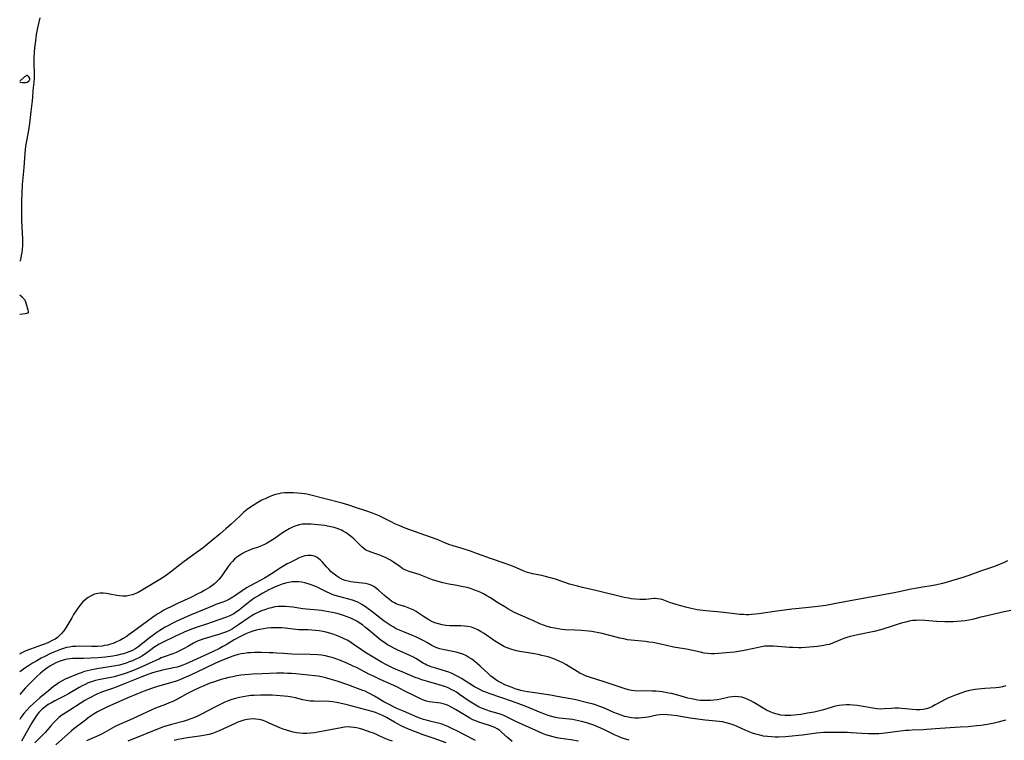
# Model space of a CAD drawing. Extents: x 1540090 to 1548292, y 2813817 to 2822019.
# Drawn here: x 1540090 to 1540561, y 2815515 to 2815859 of the extents above; entities that cross this region are included whole.
import ezdxf

# ---------------------------------------------------------------- set-up
doc = ezdxf.new("R2010")
doc.units = 0

msp = doc.modelspace()

# ---------------------------------------------------------------- linework, layer by layer
at = {"layer": 'WIL_028_Contours', "color": 0}
for points in [[(1540090, 2815829.58, 132), (1540090, 2815829.58, 132)], [(1540090, 2815829.13, 132), (1540090, 2815829.13, 132)], [(1540090, 2815743.58, 130), (1540090, 2815743.58, 130)], [(1540090, 2815727.38, 130), (1540090, 2815727.38, 130)], [(1540090, 2815718.37, 130), (1540090, 2815718.37, 130)], [(1540090, 2815555.78, 130), (1540090, 2815555.78, 130)], [(1540090, 2815547.48, 132), (1540090, 2815547.48, 132)], [(1540090, 2815536.6, 134), (1540090, 2815536.6, 134)], [(1540090, 2815524.59, 136), (1540090, 2815524.59, 136)]]:
    msp.add_polyline3d(points, dxfattribs=at)
at = {"layer": 'WIL_029_Contours', "color": 0}
for points in [[(1540090, 2815743.58, 130), (1540090.26, 2815743.84, 130), (1540090.48, 2815744.39, 130), (1540090.71, 2815745.22, 130), (1540090.93, 2815746.29, 130), (1540091.19, 2815747.82, 130), (1540091.35, 2815749.06, 130), (1540091.51, 2815751.26, 130), (1540091.54, 2815752.8, 130), (1540091.51, 2815754.35, 130), (1540091.12, 2815759.95, 130), (1540090.97, 2815763.27, 130), (1540090.97, 2815766.99, 130), (1540091.06, 2815772.65, 130), (1540091.16, 2815775.89, 130), (1540091.41, 2815780.33, 130), (1540091.66, 2815783.46, 130), (1540092.01, 2815786.58, 130), (1540092.18, 2815788.49, 130), (1540092.3, 2815790.42, 130), (1540092.41, 2815793.23, 130), (1540092.54, 2815795.01, 130), (1540092.72, 2815796.8, 130), (1540092.97, 2815798.58, 130), (1540094.05, 2815804.44, 130), (1540094.62, 2815808.2, 130), (1540095.43, 2815815.21, 130), (1540096.08, 2815820.26, 130), (1540096.25, 2815822.06, 130), (1540096.47, 2815825.13, 130), (1540096.95, 2815828.94, 130), (1540097.11, 2815831.17, 130), (1540097.15, 2815832.68, 130), (1540097.13, 2815834.19, 130), (1540096.96, 2815837.15, 130), (1540096.93, 2815839.04, 130), (1540096.96, 2815840.95, 130), (1540097.11, 2815843.54, 130), (1540097.27, 2815845.49, 130), (1540097.49, 2815847.56, 130), (1540097.85, 2815850.37, 130), (1540098.09, 2815851.96, 130), (1540098.64, 2815855.07, 130), (1540099.72, 2815859.89, 130)], [(1540090, 2815829.13, 132), (1540091.32, 2815828.99, 132), (1540092.35, 2815828.94, 132), (1540092.9, 2815828.97, 132), (1540093.15, 2815829.02, 132), (1540093.62, 2815829.18, 132), (1540094.24, 2815829.55, 132), (1540094.58, 2815829.86, 132), (1540094.7, 2815830.04, 132), (1540094.8, 2815830.3, 132), (1540094.84, 2815830.58, 132), (1540094.81, 2815830.87, 132), (1540094.75, 2815831.08, 132), (1540094.66, 2815831.3, 132), (1540094.41, 2815831.7, 132), (1540094.12, 2815832.05, 132), (1540093.96, 2815832.19, 132), (1540093.8, 2815832.29, 132), (1540093.62, 2815832.35, 132), (1540093.45, 2815832.34, 132), (1540093.26, 2815832.29, 132), (1540092.89, 2815832.09, 132), (1540092.31, 2815831.65, 132), (1540090, 2815829.58, 132)], [(1540090, 2815718.37, 130), (1540092.6, 2815718.63, 130), (1540093.43, 2815718.77, 130), (1540093.88, 2815718.92, 130), (1540094.05, 2815719.02, 130), (1540094.17, 2815719.16, 130), (1540094.23, 2815719.34, 130), (1540094.24, 2815719.54, 130), (1540094.12, 2815720.27, 130), (1540093.81, 2815721.34, 130), (1540092.92, 2815724.05, 130), (1540092.72, 2815724.58, 130), (1540092.49, 2815725.08, 130), (1540092.19, 2815725.53, 130), (1540091.73, 2815726, 130), (1540091.15, 2815726.49, 130), (1540090, 2815727.38, 130)], [(1540562.13, 2815600.45, 130), (1540560.63, 2815599.74, 130), (1540557.57, 2815598.4, 130), (1540555.5, 2815597.59, 130), (1540553.65, 2815596.93, 130), (1540549.31, 2815595.46, 130), (1540543.76, 2815593.49, 130), (1540540.88, 2815592.53, 130), (1540535.02, 2815590.69, 130), (1540532.88, 2815590.06, 130), (1540531.11, 2815589.58, 130), (1540528.4, 2815588.96, 130), (1540525.82, 2815588.5, 130), (1540521.57, 2815587.88, 130), (1540518.98, 2815587.45, 130), (1540515.42, 2815586.76, 130), (1540510.4, 2815585.68, 130), (1540507.15, 2815585.04, 130), (1540487.01, 2815581.38, 130), (1540479.29, 2815579.87, 130), (1540475.37, 2815579.19, 130), (1540472.75, 2815578.79, 130), (1540470.12, 2815578.45, 130), (1540462.6, 2815577.71, 130), (1540459.09, 2815577.3, 130), (1540450.81, 2815576.21, 130), (1540443.36, 2815575.11, 130), (1540441.8, 2815574.92, 130), (1540439.87, 2815574.75, 130), (1540438.58, 2815574.7, 130), (1540437.28, 2815574.7, 130), (1540435.97, 2815574.75, 130), (1540434.19, 2815574.88, 130), (1540430.62, 2815575.26, 130), (1540423.5, 2815576.13, 130), (1540421.58, 2815576.3, 130), (1540418, 2815576.56, 130), (1540415.35, 2815576.89, 130), (1540413.9, 2815577.13, 130), (1540411.01, 2815577.69, 130), (1540408.47, 2815578.26, 130), (1540405.97, 2815578.89, 130), (1540403.78, 2815579.53, 130), (1540402.24, 2815580.04, 130), (1540401.11, 2815580.45, 130), (1540397.9, 2815581.7, 130), (1540397.06, 2815581.96, 130), (1540396.21, 2815582.15, 130), (1540394.95, 2815582.35, 130), (1540393.72, 2815582.4, 130), (1540393.32, 2815582.39, 130), (1540390.73, 2815582.11, 130), (1540389.39, 2815582, 130), (1540387.99, 2815581.95, 130), (1540386.52, 2815581.95, 130), (1540384.36, 2815582.08, 130), (1540382.37, 2815582.32, 130), (1540381.03, 2815582.55, 130), (1540379, 2815582.97, 130), (1540365.36, 2815586.26, 130), (1540359.03, 2815587.73, 130), (1540356.69, 2815588.31, 130), (1540354.78, 2815588.82, 130), (1540352.88, 2815589.38, 130), (1540346.11, 2815591.64, 130), (1540342.53, 2815592.71, 130), (1540340.75, 2815593.17, 130), (1540339.58, 2815593.44, 130), (1540335.21, 2815594.25, 130), (1540334.61, 2815594.39, 130), (1540333.42, 2815594.72, 130), (1540332.25, 2815595.1, 130), (1540330.64, 2815595.73, 130), (1540327.43, 2815597.12, 130), (1540325.65, 2815597.86, 130), (1540322, 2815599.24, 130), (1540315.11, 2815601.6, 130), (1540308.85, 2815603.84, 130), (1540305.46, 2815605.01, 130), (1540301.5, 2815606.31, 130), (1540297.23, 2815607.62, 130), (1540295.14, 2815608.31, 130), (1540293.22, 2815609.04, 130), (1540289.5, 2815610.59, 130), (1540286.41, 2815611.78, 130), (1540274.31, 2815616.12, 130), (1540271.66, 2815617.14, 130), (1540269.29, 2815618.17, 130), (1540267.57, 2815619.02, 130), (1540264.42, 2815620.72, 130), (1540263.4, 2815621.23, 130), (1540261.84, 2815621.95, 130), (1540260.25, 2815622.62, 130), (1540258.63, 2815623.25, 130), (1540255.88, 2815624.22, 130), (1540250.51, 2815626.01, 130), (1540247.29, 2815627.04, 130), (1540244.1, 2815627.98, 130), (1540235.38, 2815630.29, 130), (1540229.19, 2815631.84, 130), (1540227.32, 2815632.24, 130), (1540226.08, 2815632.46, 130), (1540224.79, 2815632.65, 130), (1540222.86, 2815632.85, 130), (1540220.93, 2815632.98, 130), (1540219.65, 2815633.02, 130), (1540217.84, 2815633, 130), (1540216.61, 2815632.93, 130), (1540214.95, 2815632.74, 130), (1540213.86, 2815632.55, 130), (1540212.31, 2815632.17, 130), (1540210.79, 2815631.67, 130), (1540209.29, 2815631.07, 130), (1540207.27, 2815630.14, 130), (1540205.76, 2815629.39, 130), (1540203.8, 2815628.32, 130), (1540201.55, 2815626.98, 130), (1540200.35, 2815626.18, 130), (1540198.76, 2815625.01, 130), (1540197.21, 2815623.72, 130), (1540195.88, 2815622.51, 130), (1540192.84, 2815619.6, 130), (1540191.14, 2815618.03, 130), (1540188.53, 2815615.7, 130), (1540185.82, 2815613.35, 130), (1540181.58, 2815609.81, 130), (1540177.63, 2815606.68, 130), (1540174.36, 2815604.26, 130), (1540168.66, 2815600.15, 130), (1540166.55, 2815598.53, 130), (1540162.15, 2815595.07, 130), (1540159.6, 2815593.21, 130), (1540158.3, 2815592.34, 130), (1540157.04, 2815591.55, 130), (1540150.54, 2815587.69, 130), (1540147.51, 2815585.85, 130), (1540146.56, 2815585.37, 130), (1540145.58, 2815584.93, 130), (1540143.76, 2815584.25, 130), (1540142.41, 2815583.87, 130), (1540141.04, 2815583.64, 130), (1540140.17, 2815583.57, 130), (1540139.29, 2815583.56, 130), (1540137.62, 2815583.67, 130), (1540136.47, 2815583.84, 130), (1540133.16, 2815584.52, 130), (1540131.56, 2815584.81, 130), (1540129.97, 2815584.99, 130), (1540128.92, 2815585.03, 130), (1540128.4, 2815585.01, 130), (1540127.37, 2815584.91, 130), (1540125.76, 2815584.49, 130), (1540124.22, 2815583.82, 130), (1540122.75, 2815582.93, 130), (1540121.36, 2815581.86, 130), (1540120.1, 2815580.65, 130), (1540118.92, 2815579.32, 130), (1540117.81, 2815577.89, 130), (1540116.76, 2815576.39, 130), (1540115.78, 2815574.84, 130), (1540114.85, 2815573.25, 130), (1540113.05, 2815570.06, 130), (1540112.12, 2815568.51, 130), (1540111.13, 2815567.03, 130), (1540110.02, 2815565.68, 130), (1540109.07, 2815564.74, 130), (1540108.03, 2815563.88, 130), (1540106.91, 2815563.1, 130), (1540105.59, 2815562.34, 130), (1540104.1, 2815561.59, 130), (1540102.33, 2815560.82, 130), (1540100.47, 2815560.11, 130), (1540095.21, 2815558.32, 130), (1540092.98, 2815557.47, 130), (1540091.71, 2815556.88, 130), (1540090.75, 2815556.38, 130), (1540090.17, 2815556, 130), (1540090, 2815555.78, 130)], [(1540563.73, 2815576.8, 132), (1540560.53, 2815576.02, 132), (1540551.03, 2815573.93, 132), (1540549.49, 2815573.55, 132), (1540545.53, 2815572.48, 132), (1540543.74, 2815572.11, 132), (1540541.93, 2815571.81, 132), (1540540.1, 2815571.58, 132), (1540538.15, 2815571.42, 132), (1540536.2, 2815571.33, 132), (1540534.24, 2815571.29, 132), (1540532.28, 2815571.31, 132), (1540528.41, 2815571.5, 132), (1540522.66, 2815571.92, 132), (1540519.88, 2815572.05, 132), (1540518.51, 2815572.03, 132), (1540516.85, 2815571.88, 132), (1540515.21, 2815571.61, 132), (1540513.57, 2815571.24, 132), (1540511.94, 2815570.8, 132), (1540510.36, 2815570.32, 132), (1540505.62, 2815568.75, 132), (1540504.03, 2815568.24, 132), (1540502.16, 2815567.71, 132), (1540498.39, 2815566.78, 132), (1540489.89, 2815564.98, 132), (1540486.92, 2815564.24, 132), (1540485.47, 2815563.82, 132), (1540483.93, 2815563.32, 132), (1540482.42, 2815562.77, 132), (1540478.25, 2815561.03, 132), (1540476.88, 2815560.56, 132), (1540475.69, 2815560.26, 132), (1540474.47, 2815560.04, 132), (1540471.37, 2815559.61, 132), (1540467.56, 2815559.19, 132), (1540465.62, 2815559.04, 132), (1540463.67, 2815558.95, 132), (1540462.3, 2815558.93, 132), (1540459.54, 2815559, 132), (1540457.95, 2815559.09, 132), (1540450.33, 2815559.7, 132), (1540449.01, 2815559.76, 132), (1540447.7, 2815559.75, 132), (1540446.18, 2815559.63, 132), (1540444.66, 2815559.42, 132), (1540443.14, 2815559.12, 132), (1540437.07, 2815557.71, 132), (1540435.53, 2815557.39, 132), (1540433.61, 2815557.07, 132), (1540431.67, 2815556.82, 132), (1540427.79, 2815556.44, 132), (1540424.02, 2815556.17, 132), (1540422.21, 2815556.09, 132), (1540420.4, 2815556.1, 132), (1540418.92, 2815556.19, 132), (1540417.18, 2815556.43, 132), (1540415.45, 2815556.76, 132), (1540408.76, 2815558.19, 132), (1540403.51, 2815559.1, 132), (1540401.86, 2815559.42, 132), (1540396.46, 2815560.61, 132), (1540392.7, 2815561.37, 132), (1540390.8, 2815561.67, 132), (1540389.09, 2815561.88, 132), (1540382.23, 2815562.56, 132), (1540380.53, 2815562.8, 132), (1540378.74, 2815563.13, 132), (1540376.95, 2815563.53, 132), (1540375.18, 2815563.97, 132), (1540368.41, 2815565.77, 132), (1540366.79, 2815566.14, 132), (1540365.16, 2815566.46, 132), (1540363.5, 2815566.71, 132), (1540361.83, 2815566.89, 132), (1540358.53, 2815567.17, 132), (1540355.31, 2815567.37, 132), (1540350.72, 2815567.57, 132), (1540349.2, 2815567.69, 132), (1540347.42, 2815567.92, 132), (1540345.65, 2815568.25, 132), (1540343.89, 2815568.65, 132), (1540342.16, 2815569.15, 132), (1540340.42, 2815569.74, 132), (1540338.69, 2815570.41, 132), (1540335.27, 2815571.88, 132), (1540328.34, 2815575.03, 132), (1540326.58, 2815575.86, 132), (1540324.85, 2815576.74, 132), (1540323.34, 2815577.57, 132), (1540321.84, 2815578.44, 132), (1540318.9, 2815580.26, 132), (1540314.73, 2815582.93, 132), (1540313.36, 2815583.76, 132), (1540311.96, 2815584.55, 132), (1540310.4, 2815585.33, 132), (1540308.8, 2815586.03, 132), (1540307.17, 2815586.66, 132), (1540305.52, 2815587.21, 132), (1540303.83, 2815587.68, 132), (1540301.96, 2815588.09, 132), (1540298.15, 2815588.78, 132), (1540295.21, 2815589.37, 132), (1540292.28, 2815590.02, 132), (1540290.61, 2815590.44, 132), (1540288.96, 2815590.88, 132), (1540287.34, 2815591.39, 132), (1540285.71, 2815591.99, 132), (1540282.5, 2815593.27, 132), (1540280.91, 2815593.86, 132), (1540277.76, 2815594.83, 132), (1540276.21, 2815595.34, 132), (1540274.66, 2815595.97, 132), (1540273.17, 2815596.72, 132), (1540271.65, 2815597.69, 132), (1540268.7, 2815599.82, 132), (1540267.18, 2815600.82, 132), (1540266.03, 2815601.47, 132), (1540264.84, 2815602.06, 132), (1540263.62, 2815602.59, 132), (1540262.21, 2815603.15, 132), (1540260.8, 2815603.66, 132), (1540258.05, 2815604.55, 132), (1540256.75, 2815605.04, 132), (1540255.52, 2815605.64, 132), (1540254.52, 2815606.31, 132), (1540253.59, 2815607.09, 132), (1540250.83, 2815609.9, 132), (1540249.71, 2815610.93, 132), (1540248.54, 2815611.94, 132), (1540247.31, 2815612.91, 132), (1540246.03, 2815613.82, 132), (1540244.7, 2815614.64, 132), (1540243.89, 2815615.08, 132), (1540243.06, 2815615.47, 132), (1540241.72, 2815615.97, 132), (1540240.33, 2815616.37, 132), (1540237.88, 2815616.93, 132), (1540235.78, 2815617.3, 132), (1540234.18, 2815617.54, 132), (1540232.57, 2815617.73, 132), (1540230.96, 2815617.88, 132), (1540229.35, 2815617.98, 132), (1540227.9, 2815618.03, 132), (1540226.47, 2815618.01, 132), (1540225.06, 2815617.91, 132), (1540223.68, 2815617.68, 132), (1540222, 2815617.21, 132), (1540220.37, 2815616.55, 132), (1540218.78, 2815615.76, 132), (1540217.22, 2815614.86, 132), (1540215.7, 2815613.87, 132), (1540212.16, 2815611.32, 132), (1540210.91, 2815610.46, 132), (1540209.63, 2815609.64, 132), (1540208.33, 2815608.88, 132), (1540206.99, 2815608.2, 132), (1540205.52, 2815607.57, 132), (1540204.01, 2815607.01, 132), (1540200.98, 2815605.96, 132), (1540199.49, 2815605.38, 132), (1540197.95, 2815604.69, 132), (1540196.47, 2815603.91, 132), (1540195.05, 2815603.02, 132), (1540193.87, 2815602.15, 132), (1540192.75, 2815601.2, 132), (1540191.7, 2815600.17, 132), (1540190.66, 2815598.96, 132), (1540189.68, 2815597.68, 132), (1540187.01, 2815593.85, 132), (1540186.11, 2815592.64, 132), (1540185.14, 2815591.48, 132), (1540184.13, 2815590.44, 132), (1540183.05, 2815589.47, 132), (1540181.9, 2815588.57, 132), (1540180.8, 2815587.8, 132), (1540179.65, 2815587.08, 132), (1540178.48, 2815586.39, 132), (1540176.84, 2815585.49, 132), (1540175.17, 2815584.62, 132), (1540171.77, 2815582.96, 132), (1540165.41, 2815580.09, 132), (1540162.19, 2815578.56, 132), (1540160.56, 2815577.74, 132), (1540158.96, 2815576.88, 132), (1540157.39, 2815575.98, 132), (1540156, 2815575.11, 132), (1540154.62, 2815574.21, 132), (1540151.72, 2815572.18, 132), (1540148.66, 2815569.91, 132), (1540144, 2815566.36, 132), (1540142.4, 2815565.21, 132), (1540140.93, 2815564.23, 132), (1540139.44, 2815563.31, 132), (1540137.91, 2815562.46, 132), (1540136.34, 2815561.7, 132), (1540134.74, 2815561.04, 132), (1540133.38, 2815560.6, 132), (1540131.99, 2815560.24, 132), (1540130.58, 2815559.95, 132), (1540129.41, 2815559.77, 132), (1540127.26, 2815559.55, 132), (1540126.28, 2815559.5, 132), (1540124.38, 2815559.47, 132), (1540118.7, 2815559.62, 132), (1540116.83, 2815559.61, 132), (1540115.23, 2815559.5, 132), (1540113.8, 2815559.29, 132), (1540112.38, 2815558.98, 132), (1540110.97, 2815558.59, 132), (1540109.58, 2815558.13, 132), (1540107.94, 2815557.52, 132), (1540106.27, 2815556.84, 132), (1540104.4, 2815555.98, 132), (1540102.39, 2815554.99, 132), (1540100.3, 2815553.9, 132), (1540098.23, 2815552.76, 132), (1540096.1, 2815551.53, 132), (1540094.18, 2815550.34, 132), (1540092.92, 2815549.51, 132), (1540090, 2815547.48, 132)], [(1540561.39, 2815540.69, 134), (1540559.85, 2815540.26, 134), (1540558.29, 2815539.96, 134), (1540556.57, 2815539.77, 134), (1540551.44, 2815539.52, 134), (1540549.81, 2815539.39, 134), (1540548.18, 2815539.22, 134), (1540546.55, 2815538.99, 134), (1540544.94, 2815538.7, 134), (1540543.42, 2815538.36, 134), (1540541.66, 2815537.85, 134), (1540539.91, 2815537.27, 134), (1540536.79, 2815536.11, 134), (1540535.26, 2815535.48, 134), (1540533.74, 2815534.82, 134), (1540532.34, 2815534.15, 134), (1540530.96, 2815533.44, 134), (1540527.69, 2815531.64, 134), (1540526.32, 2815530.93, 134), (1540524.94, 2815530.31, 134), (1540523.52, 2815529.82, 134), (1540521.93, 2815529.49, 134), (1540520.3, 2815529.33, 134), (1540518.64, 2815529.31, 134), (1540516.84, 2815529.4, 134), (1540511.63, 2815529.94, 134), (1540510.06, 2815530.05, 134), (1540508.34, 2815530.06, 134), (1540506.64, 2815529.98, 134), (1540503.26, 2815529.7, 134), (1540501.57, 2815529.66, 134), (1540499.73, 2815529.78, 134), (1540497.88, 2815530.04, 134), (1540492.25, 2815531.04, 134), (1540490.36, 2815531.32, 134), (1540488.47, 2815531.53, 134), (1540486.75, 2815531.62, 134), (1540485.04, 2815531.61, 134), (1540483.34, 2815531.51, 134), (1540481.67, 2815531.3, 134), (1540480.04, 2815530.97, 134), (1540478.88, 2815530.64, 134), (1540475.36, 2815529.55, 134), (1540473.55, 2815529.06, 134), (1540471.71, 2815528.62, 134), (1540469.84, 2815528.21, 134), (1540466.63, 2815527.61, 134), (1540463.4, 2815527.1, 134), (1540460.23, 2815526.72, 134), (1540458.68, 2815526.6, 134), (1540457.19, 2815526.56, 134), (1540455.71, 2815526.61, 134), (1540453.91, 2815526.81, 134), (1540452.14, 2815527.16, 134), (1540450.4, 2815527.65, 134), (1540448.72, 2815528.3, 134), (1540447.07, 2815529.1, 134), (1540445.47, 2815530.01, 134), (1540440.93, 2815532.79, 134), (1540439.52, 2815533.58, 134), (1540438.09, 2815534.28, 134), (1540436.64, 2815534.85, 134), (1540435.16, 2815535.27, 134), (1540433.67, 2815535.54, 134), (1540432.16, 2815535.61, 134), (1540430.67, 2815535.51, 134), (1540429.17, 2815535.26, 134), (1540425.1, 2815534.39, 134), (1540423.48, 2815534.11, 134), (1540421.84, 2815533.9, 134), (1540420.18, 2815533.76, 134), (1540418.51, 2815533.69, 134), (1540416.84, 2815533.71, 134), (1540415.45, 2815533.8, 134), (1540414.06, 2815533.95, 134), (1540412.68, 2815534.18, 134), (1540411.07, 2815534.51, 134), (1540409.47, 2815534.91, 134), (1540404.67, 2815536.25, 134), (1540401.65, 2815537.01, 134), (1540400.15, 2815537.32, 134), (1540398.65, 2815537.59, 134), (1540397.15, 2815537.81, 134), (1540395.65, 2815537.99, 134), (1540394.03, 2815538.13, 134), (1540392.42, 2815538.21, 134), (1540389.18, 2815538.28, 134), (1540385.11, 2815538.24, 134), (1540383.88, 2815538.31, 134), (1540382.42, 2815538.52, 134), (1540380.96, 2815538.84, 134), (1540379.5, 2815539.26, 134), (1540369.42, 2815542.64, 134), (1540362.44, 2815544.84, 134), (1540360.79, 2815545.43, 134), (1540359.17, 2815546.1, 134), (1540357.78, 2815546.79, 134), (1540356.41, 2815547.56, 134), (1540351.05, 2815550.9, 134), (1540349.67, 2815551.7, 134), (1540348.25, 2815552.43, 134), (1540346.84, 2815553.04, 134), (1540345.4, 2815553.59, 134), (1540342.55, 2815554.53, 134), (1540341.1, 2815554.94, 134), (1540339.64, 2815555.31, 134), (1540337.9, 2815555.7, 134), (1540336.14, 2815556.03, 134), (1540329.15, 2815557.21, 134), (1540327.45, 2815557.53, 134), (1540326.32, 2815557.77, 134), (1540325.22, 2815558.06, 134), (1540323.49, 2815558.67, 134), (1540321.8, 2815559.42, 134), (1540320.15, 2815560.29, 134), (1540318.53, 2815561.25, 134), (1540316.95, 2815562.28, 134), (1540312.08, 2815565.67, 134), (1540310.59, 2815566.62, 134), (1540309.07, 2815567.47, 134), (1540307.52, 2815568.2, 134), (1540305.92, 2815568.75, 134), (1540304.27, 2815569.09, 134), (1540302.57, 2815569.27, 134), (1540300.85, 2815569.35, 134), (1540297.34, 2815569.4, 134), (1540295.58, 2815569.46, 134), (1540293.77, 2815569.61, 134), (1540291.99, 2815569.88, 134), (1540290.24, 2815570.29, 134), (1540288.46, 2815570.89, 134), (1540287.04, 2815571.51, 134), (1540285.65, 2815572.23, 134), (1540284.3, 2815573.02, 134), (1540283.05, 2815573.84, 134), (1540280.6, 2815575.51, 134), (1540279.51, 2815576.2, 134), (1540278.41, 2815576.85, 134), (1540277.29, 2815577.42, 134), (1540275.68, 2815578.07, 134), (1540274.05, 2815578.59, 134), (1540272.4, 2815579.06, 134), (1540270.8, 2815579.6, 134), (1540270, 2815579.95, 134), (1540269.22, 2815580.35, 134), (1540267.95, 2815581.11, 134), (1540266.72, 2815581.97, 134), (1540265.53, 2815582.9, 134), (1540264.38, 2815583.89, 134), (1540261.66, 2815586.36, 134), (1540260.49, 2815587.3, 134), (1540259.27, 2815588.13, 134), (1540257.97, 2815588.81, 134), (1540256.64, 2815589.29, 134), (1540255.24, 2815589.62, 134), (1540253.79, 2815589.85, 134), (1540249.53, 2815590.31, 134), (1540248.25, 2815590.49, 134), (1540246.98, 2815590.73, 134), (1540245.64, 2815591.09, 134), (1540244.34, 2815591.57, 134), (1540243.09, 2815592.17, 134), (1540241.63, 2815593.06, 134), (1540240.25, 2815594.09, 134), (1540238.95, 2815595.23, 134), (1540237.73, 2815596.45, 134), (1540236.7, 2815597.57, 134), (1540234.78, 2815599.83, 134), (1540233.8, 2815600.86, 134), (1540233.06, 2815601.49, 134), (1540232.27, 2815602.02, 134), (1540230.86, 2815602.64, 134), (1540229.35, 2815602.98, 134), (1540227.78, 2815603.04, 134), (1540226.27, 2815602.84, 134), (1540224.81, 2815602.38, 134), (1540223.35, 2815601.75, 134), (1540221.87, 2815601.02, 134), (1540219.24, 2815599.67, 134), (1540217.91, 2815598.96, 134), (1540216.58, 2815598.2, 134), (1540215, 2815597.24, 134), (1540210.3, 2815594.18, 134), (1540208.65, 2815593.14, 134), (1540206.97, 2815592.15, 134), (1540205.25, 2815591.21, 134), (1540200.1, 2815588.49, 134), (1540198.43, 2815587.53, 134), (1540196.33, 2815586.17, 134), (1540193.35, 2815584.09, 134), (1540191.83, 2815583.12, 134), (1540190.28, 2815582.22, 134), (1540188.68, 2815581.43, 134), (1540187.06, 2815580.77, 134), (1540183.7, 2815579.53, 134), (1540181.99, 2815578.86, 134), (1540178.14, 2815577.2, 134), (1540171.99, 2815574.66, 134), (1540168.55, 2815573.2, 134), (1540165.14, 2815571.66, 134), (1540163.46, 2815570.85, 134), (1540160.79, 2815569.45, 134), (1540159.49, 2815568.71, 134), (1540158.2, 2815567.93, 134), (1540156.94, 2815567.12, 134), (1540154.63, 2815565.54, 134), (1540153.58, 2815564.78, 134), (1540152.13, 2815563.67, 134), (1540147.89, 2815560.29, 134), (1540146.45, 2815559.24, 134), (1540145.06, 2815558.34, 134), (1540143.88, 2815557.7, 134), (1540142.65, 2815557.13, 134), (1540141.39, 2815556.64, 134), (1540139.7, 2815556.09, 134), (1540137.96, 2815555.64, 134), (1540136.2, 2815555.26, 134), (1540134.49, 2815554.96, 134), (1540131.03, 2815554.49, 134), (1540127.55, 2815554.14, 134), (1540123.98, 2815553.9, 134), (1540120.44, 2815553.8, 134), (1540116.68, 2815553.82, 134), (1540115.32, 2815553.79, 134), (1540113.98, 2815553.68, 134), (1540112.92, 2815553.52, 134), (1540111.87, 2815553.3, 134), (1540110.34, 2815552.87, 134), (1540108.83, 2815552.33, 134), (1540107.35, 2815551.7, 134), (1540105.89, 2815550.99, 134), (1540104.47, 2815550.18, 134), (1540103.04, 2815549.23, 134), (1540101.51, 2815548.07, 134), (1540099.92, 2815546.74, 134), (1540098.21, 2815545.21, 134), (1540096.54, 2815543.62, 134), (1540094.95, 2815542.05, 134), (1540092.63, 2815539.6, 134), (1540091.68, 2815538.56, 134), (1540090, 2815536.6, 134)], [(1540561.37, 2815524.31, 136), (1540559.56, 2815523.8, 136), (1540557.73, 2815523.33, 136), (1540555.89, 2815522.91, 136), (1540552.67, 2815522.27, 136), (1540549.42, 2815521.78, 136), (1540547.44, 2815521.56, 136), (1540543.47, 2815521.22, 136), (1540539.58, 2815520.94, 136), (1540529.97, 2815520.41, 136), (1540523.48, 2815519.81, 136), (1540521.86, 2815519.69, 136), (1540516.69, 2815519.52, 136), (1540514.97, 2815519.45, 136), (1540513.65, 2815519.35, 136), (1540509.84, 2815518.95, 136), (1540502.45, 2815518.01, 136), (1540500.77, 2815517.86, 136), (1540499.12, 2815517.77, 136), (1540497.47, 2815517.74, 136), (1540495.83, 2815517.75, 136), (1540492.54, 2815517.91, 136), (1540487.41, 2815518.33, 136), (1540485.71, 2815518.42, 136), (1540479.65, 2815518.51, 136), (1540476.05, 2815518.51, 136), (1540474.25, 2815518.44, 136), (1540472.6, 2815518.31, 136), (1540470.95, 2815518.13, 136), (1540464.15, 2815517.19, 136), (1540462.29, 2815516.96, 136), (1540459.28, 2815516.66, 136), (1540456.09, 2815516.44, 136), (1540452.75, 2815516.29, 136), (1540451.09, 2815516.27, 136), (1540449.43, 2815516.31, 136), (1540447.53, 2815516.48, 136), (1540445.64, 2815516.77, 136), (1540443.77, 2815517.17, 136), (1540441.91, 2815517.67, 136), (1540440.31, 2815518.19, 136), (1540438.72, 2815518.78, 136), (1540437.15, 2815519.42, 136), (1540432.63, 2815521.45, 136), (1540431.13, 2815522.07, 136), (1540429.42, 2815522.65, 136), (1540427.67, 2815523.13, 136), (1540425.89, 2815523.5, 136), (1540424.31, 2815523.73, 136), (1540422.71, 2815523.91, 136), (1540417.69, 2815524.38, 136), (1540414.09, 2815524.81, 136), (1540410.49, 2815525.33, 136), (1540404.13, 2815526.45, 136), (1540401.5, 2815526.79, 136), (1540399.63, 2815526.94, 136), (1540397.78, 2815526.97, 136), (1540395.94, 2815526.86, 136), (1540394.6, 2815526.66, 136), (1540390.44, 2815525.85, 136), (1540388.94, 2815525.6, 136), (1540387.43, 2815525.41, 136), (1540385.92, 2815525.3, 136), (1540384.23, 2815525.32, 136), (1540382.54, 2815525.46, 136), (1540380.87, 2815525.73, 136), (1540379.21, 2815526.12, 136), (1540377.47, 2815526.67, 136), (1540375.75, 2815527.33, 136), (1540374.04, 2815528.05, 136), (1540369.63, 2815530.01, 136), (1540368.25, 2815530.58, 136), (1540366.87, 2815531.1, 136), (1540365.28, 2815531.62, 136), (1540363.67, 2815532.07, 136), (1540362.05, 2815532.48, 136), (1540355.15, 2815534.15, 136), (1540353.32, 2815534.54, 136), (1540346.92, 2815535.71, 136), (1540343.7, 2815536.26, 136), (1540336.29, 2815537.33, 136), (1540332.73, 2815537.91, 136), (1540330.97, 2815538.27, 136), (1540329.6, 2815538.59, 136), (1540326.91, 2815539.36, 136), (1540325.38, 2815539.87, 136), (1540323.61, 2815540.53, 136), (1540321.87, 2815541.27, 136), (1540320.19, 2815542.1, 136), (1540318.56, 2815543.03, 136), (1540317.44, 2815543.77, 136), (1540316.35, 2815544.57, 136), (1540315.29, 2815545.42, 136), (1540313.98, 2815546.57, 136), (1540310.17, 2815550.15, 136), (1540308.88, 2815551.31, 136), (1540307.56, 2815552.41, 136), (1540306.2, 2815553.43, 136), (1540304.78, 2815554.35, 136), (1540303.32, 2815555.16, 136), (1540301.8, 2815555.84, 136), (1540300.25, 2815556.38, 136), (1540298.66, 2815556.8, 136), (1540297.05, 2815557.15, 136), (1540292.28, 2815558.07, 136), (1540290.84, 2815558.41, 136), (1540289.47, 2815558.86, 136), (1540288.23, 2815559.42, 136), (1540287.03, 2815560.07, 136), (1540284.63, 2815561.51, 136), (1540283.57, 2815562.1, 136), (1540280.94, 2815563.42, 136), (1540279.37, 2815564.13, 136), (1540277.77, 2815564.82, 136), (1540273.16, 2815566.65, 136), (1540271.63, 2815567.3, 136), (1540270.04, 2815568.05, 136), (1540268.48, 2815568.87, 136), (1540267.02, 2815569.75, 136), (1540265.6, 2815570.69, 136), (1540264.21, 2815571.68, 136), (1540262.84, 2815572.71, 136), (1540258.37, 2815576.21, 136), (1540255.87, 2815578.07, 136), (1540253.83, 2815579.44, 136), (1540252.72, 2815580.12, 136), (1540251.58, 2815580.72, 136), (1540250.34, 2815581.23, 136), (1540249.04, 2815581.64, 136), (1540244.24, 2815582.92, 136), (1540242.5, 2815583.42, 136), (1540240.76, 2815583.97, 136), (1540239.45, 2815584.43, 136), (1540238.17, 2815584.94, 136), (1540236.91, 2815585.5, 136), (1540232.51, 2815587.73, 136), (1540231.03, 2815588.41, 136), (1540229.28, 2815589.07, 136), (1540227.83, 2815589.53, 136), (1540226.35, 2815589.91, 136), (1540224.86, 2815590.21, 136), (1540223.37, 2815590.4, 136), (1540221.87, 2815590.46, 136), (1540220.28, 2815590.36, 136), (1540218.7, 2815590.12, 136), (1540217.12, 2815589.76, 136), (1540215.55, 2815589.31, 136), (1540213.85, 2815588.72, 136), (1540212.17, 2815588.04, 136), (1540210.51, 2815587.29, 136), (1540209.05, 2815586.56, 136), (1540206.19, 2815585.01, 136), (1540204.58, 2815584.1, 136), (1540202.14, 2815582.62, 136), (1540201.31, 2815582.06, 136), (1540199.97, 2815581.07, 136), (1540196.1, 2815577.92, 136), (1540194.86, 2815576.95, 136), (1540193.6, 2815576.04, 136), (1540192.31, 2815575.19, 136), (1540191.42, 2815574.67, 136), (1540190.5, 2815574.2, 136), (1540188.82, 2815573.51, 136), (1540184.68, 2815572.13, 136), (1540179.27, 2815570.16, 136), (1540174.31, 2815568.54, 136), (1540171.29, 2815567.47, 136), (1540168.59, 2815566.39, 136), (1540165.87, 2815565.18, 136), (1540164.54, 2815564.55, 136), (1540157.99, 2815561.3, 136), (1540156.67, 2815560.61, 136), (1540155.39, 2815559.88, 136), (1540154.08, 2815559.06, 136), (1540152.61, 2815558.01, 136), (1540149.66, 2815555.78, 136), (1540148.34, 2815554.92, 136), (1540146.96, 2815554.13, 136), (1540145.48, 2815553.41, 136), (1540143.96, 2815552.75, 136), (1540142.41, 2815552.15, 136), (1540140.83, 2815551.6, 136), (1540139.25, 2815551.12, 136), (1540137.66, 2815550.69, 136), (1540136.68, 2815550.47, 136), (1540133.94, 2815549.95, 136), (1540126.85, 2815548.83, 136), (1540125.34, 2815548.56, 136), (1540123.84, 2815548.26, 136), (1540122.36, 2815547.93, 136), (1540120.92, 2815547.53, 136), (1540119.39, 2815547.02, 136), (1540117.9, 2815546.46, 136), (1540111.78, 2815543.98, 136), (1540110.3, 2815543.21, 136), (1540108.85, 2815542.3, 136), (1540107.41, 2815541.28, 136), (1540106.21, 2815540.35, 136), (1540103.81, 2815538.4, 136), (1540099.63, 2815534.95, 136), (1540098.11, 2815533.64, 136), (1540096.61, 2815532.29, 136), (1540094.9, 2815530.65, 136), (1540093.36, 2815529.06, 136), (1540092.05, 2815527.58, 136), (1540091.04, 2815526.3, 136), (1540090.51, 2815525.54, 136), (1540090.16, 2815524.98, 136), (1540090.02, 2815524.7, 136), (1540090, 2815524.59, 136)], [(1540381.41, 2815514.71, 138), (1540379.68, 2815515.22, 138), (1540377.97, 2815515.82, 138), (1540376.29, 2815516.49, 138), (1540374.61, 2815517.25, 138), (1540369.53, 2815519.73, 138), (1540367.74, 2815520.55, 138), (1540365.94, 2815521.32, 138), (1540364.48, 2815521.88, 138), (1540361.52, 2815522.88, 138), (1540358.59, 2815523.74, 138), (1540357.14, 2815524.1, 138), (1540355.69, 2815524.42, 138), (1540354.24, 2815524.66, 138), (1540352.68, 2815524.83, 138), (1540349.53, 2815525.11, 138), (1540347.82, 2815525.35, 138), (1540346.1, 2815525.68, 138), (1540344.4, 2815526.1, 138), (1540342.7, 2815526.6, 138), (1540340.97, 2815527.2, 138), (1540339.25, 2815527.86, 138), (1540332.4, 2815530.72, 138), (1540329.86, 2815531.7, 138), (1540325.57, 2815533.22, 138), (1540314.42, 2815537.07, 138), (1540312.89, 2815537.64, 138), (1540311.38, 2815538.25, 138), (1540309.9, 2815538.92, 138), (1540308.63, 2815539.59, 138), (1540307.38, 2815540.3, 138), (1540301.2, 2815544.17, 138), (1540299.72, 2815545.02, 138), (1540298.23, 2815545.83, 138), (1540296.7, 2815546.57, 138), (1540295.15, 2815547.22, 138), (1540293.58, 2815547.79, 138), (1540292, 2815548.29, 138), (1540288.38, 2815549.29, 138), (1540287.11, 2815549.67, 138), (1540285.88, 2815550.09, 138), (1540284.7, 2815550.59, 138), (1540283.81, 2815551.04, 138), (1540282.95, 2815551.54, 138), (1540279.38, 2815553.76, 138), (1540277.98, 2815554.53, 138), (1540276.52, 2815555.24, 138), (1540270.46, 2815558, 138), (1540268.92, 2815558.76, 138), (1540267.4, 2815559.55, 138), (1540265.9, 2815560.4, 138), (1540264.57, 2815561.23, 138), (1540263.27, 2815562.1, 138), (1540262.01, 2815563.03, 138), (1540260.67, 2815564.1, 138), (1540256.75, 2815567.49, 138), (1540255.3, 2815568.68, 138), (1540253.81, 2815569.82, 138), (1540252.28, 2815570.88, 138), (1540251.13, 2815571.59, 138), (1540249.95, 2815572.24, 138), (1540248.26, 2815573.04, 138), (1540246.52, 2815573.74, 138), (1540244.75, 2815574.37, 138), (1540242.94, 2815574.93, 138), (1540241.12, 2815575.42, 138), (1540239.4, 2815575.82, 138), (1540237.68, 2815576.16, 138), (1540235.94, 2815576.46, 138), (1540234.2, 2815576.71, 138), (1540232.45, 2815576.91, 138), (1540227.03, 2815577.37, 138), (1540225.4, 2815577.57, 138), (1540220.53, 2815578.31, 138), (1540218.79, 2815578.52, 138), (1540217.06, 2815578.66, 138), (1540215.33, 2815578.71, 138), (1540213.61, 2815578.63, 138), (1540211.98, 2815578.42, 138), (1540210.36, 2815578.08, 138), (1540208.76, 2815577.64, 138), (1540207.17, 2815577.12, 138), (1540205.55, 2815576.52, 138), (1540203.91, 2815575.8, 138), (1540202.3, 2815574.99, 138), (1540200.73, 2815574.09, 138), (1540199.18, 2815573.1, 138), (1540194.66, 2815569.92, 138), (1540193.14, 2815568.9, 138), (1540191.73, 2815568.04, 138), (1540190.28, 2815567.26, 138), (1540188.8, 2815566.55, 138), (1540187.02, 2815565.84, 138), (1540185.2, 2815565.24, 138), (1540183.41, 2815564.72, 138), (1540179.84, 2815563.75, 138), (1540178.09, 2815563.23, 138), (1540176.72, 2815562.77, 138), (1540175.39, 2815562.25, 138), (1540174.11, 2815561.65, 138), (1540173.06, 2815561.09, 138), (1540170.68, 2815559.72, 138), (1540167.91, 2815558.19, 138), (1540166.35, 2815557.39, 138), (1540164.77, 2815556.64, 138), (1540163.17, 2815555.98, 138), (1540158.54, 2815554.41, 138), (1540157.68, 2815554.07, 138), (1540156.83, 2815553.71, 138), (1540151.88, 2815551.34, 138), (1540150.15, 2815550.54, 138), (1540148.4, 2815549.77, 138), (1540145.91, 2815548.74, 138), (1540143.08, 2815547.63, 138), (1540139.93, 2815546.48, 138), (1540138.34, 2815545.96, 138), (1540136.74, 2815545.48, 138), (1540135.13, 2815545.06, 138), (1540133.65, 2815544.74, 138), (1540129.21, 2815543.94, 138), (1540127.73, 2815543.63, 138), (1540126.26, 2815543.28, 138), (1540125.26, 2815543, 138), (1540124.27, 2815542.68, 138), (1540122.78, 2815542.11, 138), (1540121.31, 2815541.45, 138), (1540119.87, 2815540.73, 138), (1540118.45, 2815539.97, 138), (1540113.36, 2815537, 138), (1540111.65, 2815536.04, 138), (1540106.77, 2815533.54, 138), (1540105.18, 2815532.69, 138), (1540103.61, 2815531.76, 138), (1540102.12, 2815530.74, 138), (1540100.72, 2815529.63, 138), (1540099.93, 2815528.88, 138), (1540099.13, 2815527.99, 138), (1540098, 2815526.5, 138), (1540096.89, 2815524.83, 138), (1540095.81, 2815523.06, 138), (1540091.65, 2815515.67, 138), (1540090.83, 2815514.3, 138)], [(1540357.1, 2815514.31, 140), (1540353.49, 2815514.98, 140), (1540348.61, 2815515.62, 140), (1540346.84, 2815515.93, 140), (1540345.07, 2815516.32, 140), (1540343.32, 2815516.79, 140), (1540341.57, 2815517.38, 140), (1540339.85, 2815518.05, 140), (1540338.13, 2815518.78, 140), (1540327.13, 2815523.76, 140), (1540321.41, 2815526.53, 140), (1540319.75, 2815527.16, 140), (1540318.04, 2815527.69, 140), (1540314.62, 2815528.7, 140), (1540312.93, 2815529.25, 140), (1540311.27, 2815529.87, 140), (1540309.65, 2815530.59, 140), (1540308.03, 2815531.45, 140), (1540306.45, 2815532.42, 140), (1540304.9, 2815533.46, 140), (1540300.3, 2815536.65, 140), (1540298.76, 2815537.65, 140), (1540297.71, 2815538.28, 140), (1540296.63, 2815538.86, 140), (1540295.15, 2815539.56, 140), (1540293.65, 2815540.19, 140), (1540292.13, 2815540.74, 140), (1540290.6, 2815541.23, 140), (1540285.55, 2815542.63, 140), (1540282.23, 2815543.64, 140), (1540280.63, 2815544.17, 140), (1540279.09, 2815544.76, 140), (1540272.83, 2815547.36, 140), (1540271.05, 2815548.12, 140), (1540267.83, 2815549.58, 140), (1540264.65, 2815551.16, 140), (1540263, 2815552.05, 140), (1540259.75, 2815553.92, 140), (1540258.15, 2815554.9, 140), (1540254.99, 2815556.9, 140), (1540253.44, 2815557.93, 140), (1540249.4, 2815560.73, 140), (1540248.13, 2815561.56, 140), (1540246.47, 2815562.53, 140), (1540244.76, 2815563.41, 140), (1540243.01, 2815564.2, 140), (1540241.42, 2815564.83, 140), (1540239.8, 2815565.4, 140), (1540238.17, 2815565.9, 140), (1540236.52, 2815566.34, 140), (1540234.86, 2815566.72, 140), (1540233.19, 2815567.01, 140), (1540231.41, 2815567.23, 140), (1540229.63, 2815567.37, 140), (1540227.86, 2815567.44, 140), (1540223.51, 2815567.52, 140), (1540222.08, 2815567.61, 140), (1540216.9, 2815568.24, 140), (1540215.25, 2815568.38, 140), (1540213.59, 2815568.45, 140), (1540211.82, 2815568.45, 140), (1540210.05, 2815568.38, 140), (1540208.28, 2815568.24, 140), (1540206.52, 2815568.02, 140), (1540204.77, 2815567.72, 140), (1540203.05, 2815567.32, 140), (1540201.37, 2815566.82, 140), (1540199.72, 2815566.22, 140), (1540198.1, 2815565.54, 140), (1540196.51, 2815564.78, 140), (1540195.18, 2815564.11, 140), (1540192.59, 2815562.65, 140), (1540188.75, 2815560.39, 140), (1540187.13, 2815559.51, 140), (1540185.49, 2815558.66, 140), (1540182.16, 2815557.04, 140), (1540172.8, 2815552.67, 140), (1540169.64, 2815551.26, 140), (1540168.05, 2815550.63, 140), (1540166.67, 2815550.14, 140), (1540165.28, 2815549.73, 140), (1540163.55, 2815549.31, 140), (1540158.22, 2815548.19, 140), (1540156.44, 2815547.77, 140), (1540154.67, 2815547.28, 140), (1540152.97, 2815546.75, 140), (1540151.29, 2815546.16, 140), (1540148.37, 2815545.06, 140), (1540139.65, 2815541.54, 140), (1540136.16, 2815540.18, 140), (1540134.41, 2815539.53, 140), (1540130.05, 2815538.05, 140), (1540128.75, 2815537.58, 140), (1540127.19, 2815536.92, 140), (1540125.64, 2815536.2, 140), (1540124.12, 2815535.41, 140), (1540122.62, 2815534.58, 140), (1540121.14, 2815533.71, 140), (1540111.68, 2815527.76, 140), (1540110.16, 2815526.68, 140), (1540108.76, 2815525.54, 140), (1540107.44, 2815524.3, 140), (1540106.17, 2815523, 140), (1540104.96, 2815521.65, 140), (1540103.17, 2815519.56, 140), (1540102.18, 2815518.46, 140), (1540100.65, 2815516.87, 140), (1540097.2, 2815513.48, 140)], [(1540325.49, 2815514.2, 142), (1540324.12, 2815515.23, 142), (1540323.16, 2815516.05, 142), (1540320.54, 2815518.51, 142), (1540319.46, 2815519.41, 142), (1540318.31, 2815520.2, 142), (1540317.15, 2815520.82, 142), (1540315.93, 2815521.34, 142), (1540314.66, 2815521.79, 142), (1540309.51, 2815523.43, 142), (1540308, 2815523.96, 142), (1540306.62, 2815524.56, 142), (1540305.25, 2815525.27, 142), (1540303.9, 2815526.06, 142), (1540298.37, 2815529.48, 142), (1540296.96, 2815530.29, 142), (1540295.53, 2815531.02, 142), (1540294.55, 2815531.46, 142), (1540293.55, 2815531.84, 142), (1540292.36, 2815532.2, 142), (1540291.16, 2815532.47, 142), (1540289.83, 2815532.65, 142), (1540287.17, 2815532.9, 142), (1540285.85, 2815533.11, 142), (1540284.46, 2815533.47, 142), (1540283.07, 2815533.95, 142), (1540281.63, 2815534.55, 142), (1540278.74, 2815535.94, 142), (1540274.47, 2815538.07, 142), (1540272.08, 2815539.35, 142), (1540270.54, 2815540.13, 142), (1540267.38, 2815541.61, 142), (1540262.37, 2815543.82, 142), (1540258.81, 2815545.45, 142), (1540257.24, 2815546.23, 142), (1540251.03, 2815549.43, 142), (1540249.47, 2815550.19, 142), (1540246.42, 2815551.56, 142), (1540243.34, 2815552.82, 142), (1540241.57, 2815553.48, 142), (1540239.79, 2815554.08, 142), (1540237.99, 2815554.61, 142), (1540236.17, 2815555.04, 142), (1540234.32, 2815555.33, 142), (1540232.45, 2815555.52, 142), (1540228.87, 2815555.72, 142), (1540220.07, 2815555.95, 142), (1540218.09, 2815556.03, 142), (1540216.12, 2815556.15, 142), (1540212.98, 2815556.41, 142), (1540211.14, 2815556.52, 142), (1540209.3, 2815556.59, 142), (1540205.62, 2815556.63, 142), (1540202.17, 2815556.6, 142), (1540200.56, 2815556.54, 142), (1540198.97, 2815556.44, 142), (1540197.39, 2815556.25, 142), (1540195.86, 2815555.98, 142), (1540194.38, 2815555.65, 142), (1540192.92, 2815555.26, 142), (1540191.91, 2815554.93, 142), (1540189.75, 2815554.13, 142), (1540186.95, 2815552.98, 142), (1540183.65, 2815551.52, 142), (1540178.72, 2815549.22, 142), (1540171.68, 2815545.88, 142), (1540168.27, 2815544.37, 142), (1540166.54, 2815543.67, 142), (1540164.79, 2815543.04, 142), (1540163.24, 2815542.54, 142), (1540156.94, 2815540.77, 142), (1540155.46, 2815540.32, 142), (1540152.52, 2815539.34, 142), (1540149.49, 2815538.22, 142), (1540146.36, 2815536.97, 142), (1540141.7, 2815534.98, 142), (1540136.28, 2815532.57, 142), (1540131.69, 2815530.58, 142), (1540130.31, 2815529.95, 142), (1540128.74, 2815529.16, 142), (1540127.2, 2815528.31, 142), (1540125.68, 2815527.41, 142), (1540124.2, 2815526.46, 142), (1540122.76, 2815525.45, 142), (1540121.38, 2815524.41, 142), (1540115.94, 2815520.21, 142), (1540114.72, 2815519.19, 142), (1540107.2, 2815512.55, 142)], [(1540307.96, 2815514.69, 144), (1540306.69, 2815515.3, 144), (1540299.55, 2815518.86, 144), (1540296.31, 2815520.52, 144), (1540294.7, 2815521.29, 144), (1540293.09, 2815521.98, 144), (1540291.45, 2815522.53, 144), (1540286.7, 2815523.65, 144), (1540284.89, 2815524.16, 144), (1540283.07, 2815524.73, 144), (1540281.25, 2815525.36, 144), (1540280, 2815525.83, 144), (1540277.52, 2815526.85, 144), (1540273.53, 2815528.62, 144), (1540270.33, 2815529.97, 144), (1540268.74, 2815530.67, 144), (1540267.18, 2815531.43, 144), (1540265.64, 2815532.24, 144), (1540264.13, 2815533.1, 144), (1540259.64, 2815535.74, 144), (1540258.14, 2815536.59, 144), (1540256.62, 2815537.39, 144), (1540255.07, 2815538.13, 144), (1540254.08, 2815538.55, 144), (1540251.53, 2815539.54, 144), (1540246.89, 2815541.21, 144), (1540241.83, 2815542.93, 144), (1540238.45, 2815543.99, 144), (1540236.75, 2815544.47, 144), (1540235.52, 2815544.77, 144), (1540234.29, 2815545.04, 144), (1540232.69, 2815545.31, 144), (1540231.09, 2815545.52, 144), (1540221.97, 2815546.43, 144), (1540220, 2815546.59, 144), (1540218.03, 2815546.71, 144), (1540216.33, 2815546.77, 144), (1540212.93, 2815546.77, 144), (1540205.9, 2815546.45, 144), (1540201.3, 2815546.31, 144), (1540199.77, 2815546.23, 144), (1540197.61, 2815546.04, 144), (1540195.7, 2815545.78, 144), (1540193.8, 2815545.46, 144), (1540191.91, 2815545.09, 144), (1540190.03, 2815544.67, 144), (1540188.15, 2815544.21, 144), (1540186.28, 2815543.71, 144), (1540184.43, 2815543.16, 144), (1540182.59, 2815542.56, 144), (1540180.97, 2815541.96, 144), (1540177.75, 2815540.65, 144), (1540176.17, 2815539.95, 144), (1540173.16, 2815538.53, 144), (1540170.2, 2815537.01, 144), (1540166.18, 2815534.82, 144), (1540164.83, 2815534.12, 144), (1540163.15, 2815533.31, 144), (1540161.44, 2815532.55, 144), (1540159.72, 2815531.83, 144), (1540154.99, 2815530.01, 144), (1540153.46, 2815529.38, 144), (1540150.43, 2815528.03, 144), (1540142.49, 2815524.32, 144), (1540136.6, 2815521.75, 144), (1540135.36, 2815521.15, 144), (1540134.15, 2815520.52, 144), (1540129.7, 2815518.01, 144), (1540128.19, 2815517.24, 144), (1540126.64, 2815516.52, 144), (1540121.94, 2815514.47, 144)], [(1540293.89, 2815513.59, 146), (1540288.18, 2815515.53, 146), (1540282.92, 2815517.37, 146), (1540279.28, 2815518.7, 146), (1540275.84, 2815520.08, 146), (1540272.64, 2815521.52, 146), (1540270.29, 2815522.69, 146), (1540269.15, 2815523.32, 146), (1540265.36, 2815525.54, 146), (1540263.07, 2815526.74, 146), (1540261.58, 2815527.43, 146), (1540260.07, 2815528.01, 146), (1540258.53, 2815528.48, 146), (1540246.49, 2815531.66, 146), (1540243.07, 2815532.48, 146), (1540241.41, 2815532.81, 146), (1540239.75, 2815533.08, 146), (1540238.09, 2815533.26, 146), (1540236.25, 2815533.34, 146), (1540232.56, 2815533.33, 146), (1540230.73, 2815533.36, 146), (1540228.91, 2815533.49, 146), (1540227.14, 2815533.76, 146), (1540225.38, 2815534.13, 146), (1540221.83, 2815534.95, 146), (1540220.03, 2815535.3, 146), (1540218.21, 2815535.6, 146), (1540216.37, 2815535.84, 146), (1540214.52, 2815536.03, 146), (1540212.66, 2815536.16, 146), (1540210.73, 2815536.24, 146), (1540208.8, 2815536.27, 146), (1540205.25, 2815536.28, 146), (1540202.04, 2815536.2, 146), (1540200.44, 2815536.09, 146), (1540198.61, 2815535.86, 146), (1540196.8, 2815535.56, 146), (1540195, 2815535.18, 146), (1540193.21, 2815534.73, 146), (1540191.45, 2815534.21, 146), (1540189.71, 2815533.62, 146), (1540188.01, 2815532.94, 146), (1540186.42, 2815532.2, 146), (1540183.28, 2815530.59, 146), (1540176.93, 2815527.22, 146), (1540175.27, 2815526.39, 146), (1540173.6, 2815525.62, 146), (1540171.89, 2815524.93, 146), (1540170.04, 2815524.31, 146), (1540168.16, 2815523.77, 146), (1540162.54, 2815522.33, 146), (1540160.98, 2815521.87, 146), (1540159.22, 2815521.27, 146), (1540157.48, 2815520.62, 146), (1540141.77, 2815514.31, 146)], [(1540268.19, 2815514.37, 148), (1540266.58, 2815514.82, 148), (1540265.03, 2815515.37, 148), (1540263.56, 2815516.04, 148), (1540262.11, 2815516.75, 148), (1540260.61, 2815517.45, 148), (1540259.06, 2815518.09, 148), (1540257.99, 2815518.48, 148), (1540253.98, 2815519.85, 148), (1540252.51, 2815520.29, 148), (1540251.02, 2815520.67, 148), (1540249.68, 2815520.91, 148), (1540248.34, 2815521.06, 148), (1540247, 2815521.1, 148), (1540245.3, 2815520.98, 148), (1540243.6, 2815520.72, 148), (1540232.46, 2815518.62, 148), (1540230.7, 2815518.35, 148), (1540228.95, 2815518.14, 148), (1540227.19, 2815518.04, 148), (1540225.57, 2815518.05, 148), (1540223.95, 2815518.17, 148), (1540222.34, 2815518.37, 148), (1540220.74, 2815518.66, 148), (1540219.16, 2815519.03, 148), (1540217.6, 2815519.49, 148), (1540215.93, 2815520.08, 148), (1540214.28, 2815520.75, 148), (1540209.32, 2815522.98, 148), (1540207.59, 2815523.69, 148), (1540205.85, 2815524.28, 148), (1540204.37, 2815524.62, 148), (1540202.87, 2815524.84, 148), (1540201.38, 2815524.93, 148), (1540200.08, 2815524.88, 148), (1540198.78, 2815524.72, 148), (1540197.21, 2815524.35, 148), (1540195.65, 2815523.84, 148), (1540194.3, 2815523.32, 148), (1540192.96, 2815522.75, 148), (1540185.41, 2815519.29, 148), (1540183.78, 2815518.61, 148), (1540182.13, 2815518.01, 148), (1540180.45, 2815517.52, 148), (1540178.77, 2815517.16, 148), (1540177.08, 2815516.88, 148), (1540169.16, 2815515.74, 148), (1540167.47, 2815515.43, 148), (1540165.79, 2815515.06, 148), (1540163.89, 2815514.57, 148)]]:
    msp.add_polyline3d(points, dxfattribs=at)

doc.saveas('drawing.dxf')
